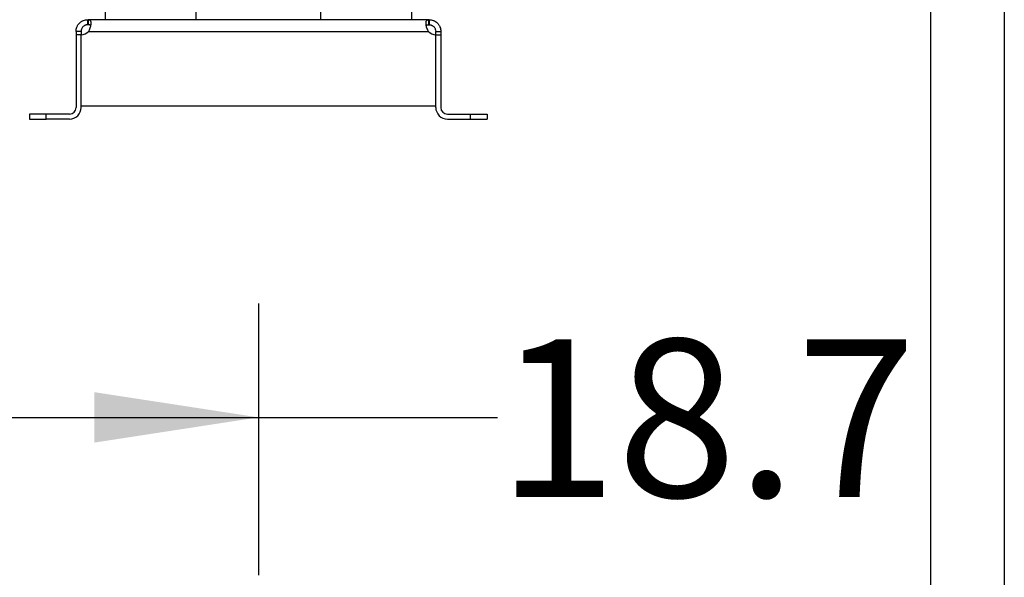
# Model space of a CAD drawing. Extents: x 0.4 to 10.6, y 0.4 to 8.1.
# Drawn here: x 3.5 to 4.3, y 2.4 to 2.8 of the extents above; entities that cross this region are included whole.
import ezdxf

# ---------------------------------------------------------------- set-up
doc = ezdxf.new("R2010")
doc.units = 0
doc.linetypes.add('SLD-SOLID', pattern=[0])
doc.layers.get('0').update_dxf_attribs({"linetype": 'CONTINUOUS'})
doc.styles.add('SLDTEXTSTYLE0', font='TXT', dxfattribs={"width": 0.75})
doc.dimstyles.new('SLDDIMSTYLE2', dxfattribs={"dimtxt": 0.125, "dimasz": 0.13, "dimexe": 0, "dimexo": 0.0625, "dimgap": 0.03125, "dimtad": 0, "dimtih": 1, "dimtoh": 1, "dimdec": 1, "dimlfac": 30, "dimrnd": 1e-09, "dimzin": 12, "dimtxsty": 'SLDTEXTSTYLE0', "dimsah": 1, "dimcen": 0.09, "dimazin": 3, "dimtfac": 1, "dimtofl": 0, "dimtmove": 0, "dimatfit": 3, "dimtolj": 1, "dimtzin": 12})

# ---------------------------------------------------------------- blocks, each defined once
blk = doc.blocks.new('_D_15')
at = {"color": 7, "linetype": 'SLD-SOLID'}
for p, q in [((3.00737, 2.8844), (3.00737, 1.77472)), ((4.27973, 2.8844), (4.27973, 1.77472)), ((3.00737, 1.89972), (3.48192, 1.89972)), ((4.27973, 1.89972), (3.80518, 1.89972))]:
    blk.add_line(p, q, dxfattribs=at)
for points in [[(3.00737, 1.89972), (3.13737, 1.87972), (3.13737, 1.91972)], [(4.27973, 1.89972), (4.14973, 1.91972), (4.14973, 1.87972)]]:
    blk.add_solid(points, dxfattribs=at)
at = {"color": 7, "linetype": 'SLD-SOLID', "insert": (3.48192, 1.96163), "char_height": 0.125, "attachment_point": 1, "style": 'SLDTEXTSTYLE0'}
blk.add_mtext('38.2', dxfattribs=at)
blk = doc.blocks.new('_D_16')
at = {"color": 7, "linetype": 'SLD-SOLID'}
for p, q in [((3.0657, 2.8844), (3.0657, 2.05023)), ((4.22139, 2.8844), (4.22139, 2.05023)), ((3.0657, 2.17523), (3.48192, 2.17523)), ((4.22139, 2.17523), (3.80518, 2.17523))]:
    blk.add_line(p, q, dxfattribs=at)
for points in [[(3.0657, 2.17523), (3.1957, 2.15523), (3.1957, 2.19523)], [(4.22139, 2.17523), (4.09139, 2.19523), (4.09139, 2.15523)]]:
    blk.add_solid(points, dxfattribs=at)
at = {"color": 7, "linetype": 'SLD-SOLID', "insert": (3.48192, 2.23714), "char_height": 0.125, "attachment_point": 1, "style": 'SLDTEXTSTYLE0'}
blk.add_mtext('34.7', dxfattribs=at)
blk = doc.blocks.new('_D_17')
at = {"color": 7, "linetype": 'SLD-SOLID'}
for p, q in [((3.0657, 2.8844), (3.0657, 2.36352)), ((3.68933, 2.57869), (3.68933, 2.36352)), ((3.0657, 2.48852), (3.68933, 2.48852)), ((3.68933, 2.48852), (3.8785, 2.48852))]:
    blk.add_line(p, q, dxfattribs=at)
for points in [[(3.0657, 2.48852), (3.1957, 2.46852), (3.1957, 2.50852)], [(3.68933, 2.48852), (3.55933, 2.50852), (3.55933, 2.46852)]]:
    blk.add_solid(points, dxfattribs=at)
at = {"color": 7, "linetype": 'SLD-SOLID', "insert": (3.8785, 2.55044), "char_height": 0.125, "attachment_point": 1, "style": 'SLDTEXTSTYLE0'}
blk.add_mtext('18.7', dxfattribs=at)

msp = doc.modelspace()

# ---------------------------------------------------------------- linework, layer by layer
at = {"color": 7, "linetype": 'SLD-SOLID'}
for p, q in [((3.56794, 2.81459), (3.56794, 2.80344)), ((3.64012, 2.80344), (3.64012, 2.81459)), ((3.73855, 2.81459), (3.73855, 2.80344)), ((3.81073, 2.80344), (3.81073, 2.81459)), ((3.55423, 2.79943), (3.55423, 2.80344)), ((3.55423, 2.80344), (3.55454, 2.80344)), ((3.55454, 2.79943), (3.55423, 2.79943)), ((3.59036, 2.80344), (3.55454, 2.80344)), ((3.55454, 2.80344), (3.55454, 2.79943)), ((3.61771, 2.80344), (3.59036, 2.80344)), ((3.76096, 2.80344), (3.61771, 2.80344)), ((3.78831, 2.80344), (3.76096, 2.80344)), ((3.82413, 2.80344), (3.78831, 2.80344)), ((3.82413, 2.79943), (3.82413, 2.80344)), ((3.82444, 2.80344), (3.82413, 2.80344)), ((3.82444, 2.79943), (3.82413, 2.79943)), ((3.82444, 2.80344), (3.82444, 2.79943)), ((3.54898, 2.79418), (3.54498, 2.79418)), ((3.54498, 2.79418), (3.54498, 2.7915)), ((3.54898, 2.7915), (3.54498, 2.7915)), ((3.54498, 2.7915), (3.54498, 2.73395)), ((3.54898, 2.79418), (3.54898, 2.7915)), ((3.54898, 2.73526), (3.54898, 2.7915)), ((3.54898, 2.73395), (3.54898, 2.7915)), ((3.55474, 2.79418), (3.82393, 2.79418)), ((3.82969, 2.79418), (3.83369, 2.79418)), ((3.82969, 2.7915), (3.82969, 2.79418)), ((3.82969, 2.73526), (3.82969, 2.7915)), ((3.82969, 2.73395), (3.82969, 2.7915)), ((3.82969, 2.7915), (3.83369, 2.7915)), ((3.83369, 2.79418), (3.83369, 2.7915)), ((3.83369, 2.7915), (3.83369, 2.73395)), ((3.50823, 2.7287), (3.50823, 2.72469)), ((3.52136, 2.7287), (3.50823, 2.7287)), ((3.52136, 2.72469), (3.52136, 2.7287)), ((3.53973, 2.7287), (3.52136, 2.7287)), ((3.54898, 2.73526), (3.82969, 2.73526)), ((3.83894, 2.7287), (3.85731, 2.7287)), ((3.85731, 2.72469), (3.85731, 2.7287)), ((3.85731, 2.7287), (3.87044, 2.7287)), ((3.87044, 2.7287), (3.87044, 2.72469)), ((3.50823, 2.72469), (3.52136, 2.72469)), ((3.53973, 2.72469), (3.52136, 2.72469)), ((3.83894, 2.72469), (3.85731, 2.72469)), ((3.85731, 2.72469), (3.87044, 2.72469))]:
    msp.add_line(p, q, dxfattribs=at)
for centre, radius, start, end in [((3.54882, 2.79938), 0.00787, 271.17049, 318.741), ((3.82985, 2.79938), 0.00787, 221.259, 268.82951), ((3.53973, 2.73395), 0.00925, 270, 0), ((3.53973, 2.73395), 0.00525, 270, 0), ((3.83894, 2.73395), 0.00925, 180, 270), ((3.83894, 2.73395), 0.00525, 180, 270)]:
    msp.add_arc(centre, radius, start, end, dxfattribs=at)
for points, knots in [([(3.54498, 2.79418), (3.54498, 2.79473), (3.54503, 2.79529), (3.54524, 2.79644), (3.54541, 2.79703), (3.54575, 2.79789), (3.54588, 2.79817), (3.54616, 2.79873), (3.54632, 2.799), (3.54685, 2.7998), (3.54725, 2.80029), (3.54793, 2.80096), (3.54817, 2.80118), (3.54866, 2.80158), (3.54892, 2.80177), (3.54945, 2.80211), (3.54972, 2.80227), (3.55027, 2.80255), (3.55056, 2.80268), (3.55142, 2.80302), (3.55199, 2.80318), (3.55314, 2.80339), (3.5537, 2.80344), (3.55423, 2.80344)], [0, 0, 0, 0, 0.125, 0.125, 0.25, 0.25, 0.3125, 0.3125, 0.375, 0.375, 0.5, 0.5, 0.5625, 0.5625, 0.625, 0.625, 0.6875, 0.6875, 0.75, 0.75, 0.875, 0.875, 1, 1, 1, 1]), ([(3.55423, 2.79943), (3.55398, 2.79943), (3.5537, 2.79941), (3.55326, 2.79934), (3.55311, 2.79931), (3.5528, 2.79924), (3.55263, 2.79919), (3.5523, 2.79907), (3.55214, 2.799), (3.55181, 2.79885), (3.55164, 2.79876), (3.55115, 2.79845), (3.55085, 2.79822), (3.55027, 2.79766), (3.55003, 2.79735), (3.5496, 2.79669), (3.54944, 2.79636), (3.54906, 2.79535), (3.54898, 2.79471), (3.54898, 2.79418)], [0, 0, 0, 0, 0.125, 0.125, 0.1875, 0.1875, 0.25, 0.25, 0.3125, 0.3125, 0.375, 0.375, 0.5, 0.5, 0.625, 0.625, 0.75, 0.75, 1, 1, 1, 1]), ([(3.55454, 2.80344), (3.55491, 2.80344), (3.55521, 2.80339), (3.55575, 2.80318), (3.55597, 2.80302), (3.55623, 2.80269), (3.55631, 2.80256), (3.55644, 2.80228), (3.5565, 2.80212), (3.55664, 2.8016), (3.55668, 2.8012), (3.5567, 2.80053), (3.55669, 2.80029), (3.55666, 2.79979), (3.55663, 2.79954), (3.55656, 2.79901), (3.55651, 2.79874), (3.55639, 2.79818), (3.55632, 2.7979), (3.55608, 2.79704), (3.55588, 2.79646), (3.55538, 2.79529), (3.55509, 2.79473), (3.55474, 2.79418)], [0, 0, 0, 0, 0.125, 0.125, 0.25, 0.25, 0.3125, 0.3125, 0.375, 0.375, 0.5, 0.5, 0.5625, 0.5625, 0.625, 0.625, 0.6875, 0.6875, 0.75, 0.75, 0.875, 0.875, 1, 1, 1, 1]), ([(3.55645, 2.79868), (3.55637, 2.79881), (3.55616, 2.79915), (3.55551, 2.79939), (3.55487, 2.79942), (3.55454, 2.79943)], [0, 0, 0, 0, 0.236956, 0.612198, 1, 1, 1, 1]), ([(3.82393, 2.79418), (3.82358, 2.79473), (3.82329, 2.79529), (3.8228, 2.79644), (3.82259, 2.79703), (3.82235, 2.79789), (3.82228, 2.79817), (3.82216, 2.79873), (3.82212, 2.799), (3.822, 2.7998), (3.82197, 2.80029), (3.82198, 2.80096), (3.82199, 2.80118), (3.82204, 2.80158), (3.82208, 2.80177), (3.82217, 2.80211), (3.82222, 2.80227), (3.82236, 2.80255), (3.82243, 2.80268), (3.8227, 2.80302), (3.82292, 2.80318), (3.82345, 2.80339), (3.82376, 2.80344), (3.82413, 2.80344)], [0, 0, 0, 0, 0.125, 0.125, 0.25, 0.25, 0.3125, 0.3125, 0.375, 0.375, 0.5, 0.5, 0.5625, 0.5625, 0.625, 0.625, 0.6875, 0.6875, 0.75, 0.75, 0.875, 0.875, 1, 1, 1, 1]), ([(3.82222, 2.79868), (3.8223, 2.79881), (3.82251, 2.79915), (3.82316, 2.79939), (3.8238, 2.79942), (3.82413, 2.79943)], [0, 0, 0, 0, 0.23696, 0.6122, 1, 1, 1, 1]), ([(3.82444, 2.80344), (3.82497, 2.80344), (3.82552, 2.80339), (3.82666, 2.80318), (3.82725, 2.80302), (3.8281, 2.80269), (3.82838, 2.80256), (3.82893, 2.80228), (3.82921, 2.80212), (3.83001, 2.8016), (3.8305, 2.8012), (3.83118, 2.80053), (3.8314, 2.80029), (3.8318, 2.79979), (3.83199, 2.79954), (3.83234, 2.79901), (3.8325, 2.79874), (3.83279, 2.79818), (3.83292, 2.7979), (3.83326, 2.79704), (3.83343, 2.79646), (3.83364, 2.79529), (3.83369, 2.79473), (3.83369, 2.79418)], [0, 0, 0, 0, 0.125, 0.125, 0.25, 0.25, 0.3125, 0.3125, 0.375, 0.375, 0.5, 0.5, 0.5625, 0.5625, 0.625, 0.625, 0.6875, 0.6875, 0.75, 0.75, 0.875, 0.875, 1, 1, 1, 1]), ([(3.82444, 2.79943), (3.82469, 2.79943), (3.82497, 2.79941), (3.82541, 2.79934), (3.82556, 2.79931), (3.82587, 2.79924), (3.82604, 2.79919), (3.82636, 2.79907), (3.82653, 2.799), (3.82686, 2.79885), (3.82703, 2.79876), (3.82752, 2.79845), (3.82782, 2.79822), (3.8284, 2.79766), (3.82864, 2.79735), (3.82907, 2.79669), (3.82923, 2.79636), (3.82961, 2.79535), (3.82969, 2.79471), (3.82969, 2.79418)], [0, 0, 0, 0, 0.125, 0.125, 0.1875, 0.1875, 0.25, 0.25, 0.3125, 0.3125, 0.375, 0.375, 0.5, 0.5, 0.625, 0.625, 0.75, 0.75, 1, 1, 1, 1])]:
    msp.add_open_spline(points, degree=3, knots=knots, dxfattribs=at)

# ---------------------------------------------------------------- dimensions: what is measured, and where the dimension line sits
for base, p1, p2, picture, middle in [((3.00737, 1.89972), (4.27973, 2.9344), (3.00737, 2.9344), '_D_15', (3.64355, 1.89972)), ((3.0657, 2.17523), (4.22139, 2.9344), (3.0657, 2.9344), '_D_16', (3.64355, 2.17523)), ((3.68933, 2.48852), (3.0657, 2.9344), (3.68933, 2.62869), '_D_17', (4.04013, 2.48852))]:
    dim = msp.add_linear_dim(base=base, p1=p1, p2=p2, dimstyle='SLDDIMSTYLE2', dxfattribs=at)
    dim.commit()
    dim.dimension.update_dxf_attribs({"geometry": picture, "text_midpoint": middle, "dimtype": 160})

doc.saveas('drawing.dxf')
